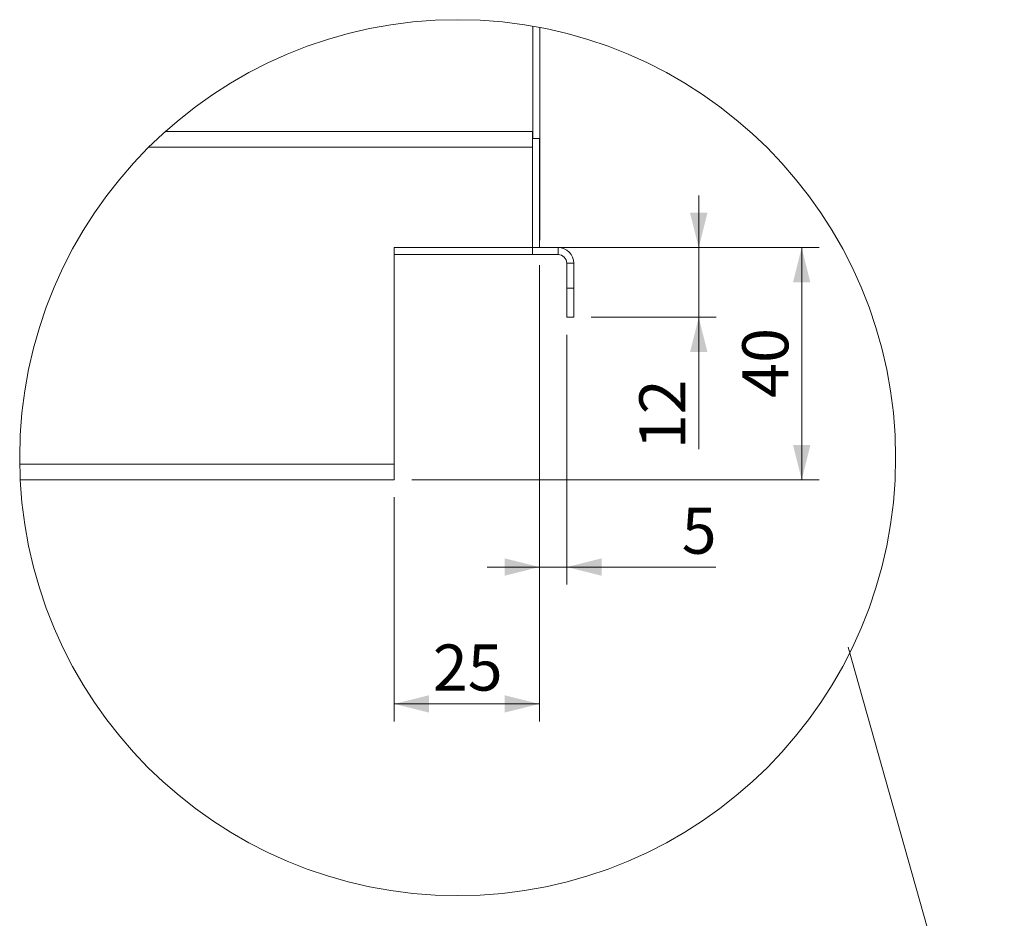
# Model space of a CAD drawing. Units: millimetres. Extents: x 10 to 411, y 19 to 274.
# Drawn here: x 79 to 136, y 151 to 203 of the extents above; entities that cross this region are included whole.
import ezdxf

# ---------------------------------------------------------------- set-up
doc = ezdxf.new("R2010")
doc.units = ezdxf.units.MM
doc.styles.add('SLDTEXTSTYLE0', font='TXT', dxfattribs={"width": 0.75})
doc.dimstyles.new('SLDDIMSTYLE5', dxfattribs={"dimtxt": 2.645833, "dimasz": 2, "dimexe": 0, "dimexo": 0.0625, "dimgap": 0.661458, "dimtad": 1, "dimdec": 1, "dimlfac": 3, "dimrnd": 1e-09, "dimzin": 12, "dimdsep": 46, "dimtxsty": 'SLDTEXTSTYLE0', "dimsah": 1, "dimcen": 0.09, "dimadec": 0, "dimazin": 3, "dimtfac": 1, "dimtdec": 1, "dimtofl": 0, "dimtmove": 0, "dimatfit": 3, "dimfxl": 0, "dimfrac": 2, "dimtolj": 1, "dimtzin": 12, "dimarcsym": 0})
doc.dimstyles.new('SLDDIMSTYLE6', dxfattribs={"dimtxt": 2.645833, "dimasz": 2, "dimexe": 0, "dimexo": 0.0625, "dimgap": 0.661458, "dimtad": 1, "dimdec": 1, "dimlfac": 3, "dimrnd": 1e-09, "dimzin": 12, "dimdsep": 46, "dimtxsty": 'SLDTEXTSTYLE0', "dimsah": 1, "dimcen": 0.09, "dimadec": 0, "dimazin": 3, "dimtfac": 1, "dimtdec": 1, "dimtmove": 0, "dimatfit": 0, "dimfxl": 0, "dimfrac": 2, "dimtolj": 1, "dimtzin": 12, "dimarcsym": 0})
doc.dimstyles.new('SLDDIMSTYLE7', dxfattribs={"dimtxt": 2.645833, "dimasz": 2, "dimexe": 0, "dimexo": 0.0625, "dimgap": 0.661458, "dimtad": 1, "dimdec": 0, "dimlfac": 3, "dimrnd": 1e-09, "dimzin": 12, "dimdsep": 46, "dimtxsty": 'SLDTEXTSTYLE0', "dimsah": 1, "dimcen": 0.09, "dimadec": 0, "dimazin": 3, "dimtfac": 1, "dimtdec": 0, "dimtmove": 0, "dimatfit": 0, "dimfxl": 0, "dimfrac": 2, "dimtolj": 1, "dimtzin": 12, "dimarcsym": 0})

# ---------------------------------------------------------------- blocks, each defined once
blk = doc.blocks.new('_D_36')
at = {"color": 7, "linetype": 'Continuous', "lineweight": 18}
for p, q in [((109.3, 188.909), (109.3, 170.573)), ((110.866, 184.909), (110.866, 170.573)), ((109.3, 171.573), (106.3, 171.573)), ((109.3, 171.573), (110.866, 171.573)), ((110.866, 171.573), (119.419, 171.573))]:
    blk.add_line(p, q, dxfattribs=at)
for points in [[(109.3, 171.573), (107.3, 172.073), (107.3, 171.073)], [(110.866, 171.573), (112.866, 171.073), (112.866, 172.073)]]:
    blk.add_solid(points, dxfattribs=at)
at = {"color": 7, "linetype": 'Continuous', "lineweight": 18, "insert": (117.464, 174.984), "char_height": 2.646, "attachment_point": 1, "style": 'SLDTEXTSTYLE0'}
blk.add_mtext('5', dxfattribs=at)
blk = doc.blocks.new('_D_37')
at = {"color": 7, "linetype": 'Continuous', "lineweight": 18}
for p, q in [((109.3, 188.909), (109.3, 162.717)), ((100.966, 175.576), (100.966, 162.717)), ((109.3, 163.717), (100.966, 163.717))]:
    blk.add_line(p, q, dxfattribs=at)
for points in [[(100.966, 163.717), (102.966, 163.217), (102.966, 164.217)], [(109.3, 163.717), (107.3, 164.217), (107.3, 163.217)]]:
    blk.add_solid(points, dxfattribs=at)
at = {"color": 7, "linetype": 'Continuous', "lineweight": 18, "insert": (103.178, 167.128), "char_height": 2.6458, "attachment_point": 1, "style": 'SLDTEXTSTYLE0'}
blk.add_mtext('25', dxfattribs=at)
blk = doc.blocks.new('_D_38')
at = {"color": 7, "linetype": 'Continuous', "lineweight": 18}
for p, q in [((118.442, 189.909), (118.442, 192.909)), ((109.9, 189.909), (119.442, 189.909)), ((118.442, 189.909), (118.442, 185.909)), ((112.266, 185.909), (119.442, 185.909)), ((118.442, 185.909), (118.442, 178.339))]:
    blk.add_line(p, q, dxfattribs=at)
for points in [[(118.442, 189.909), (118.942, 191.909), (117.942, 191.909)], [(118.442, 185.909), (117.942, 183.909), (118.942, 183.909)]]:
    blk.add_solid(points, dxfattribs=at)
at = {"color": 7, "linetype": 'Continuous', "lineweight": 18, "insert": (115.031, 178.339), "char_height": 2.6458, "attachment_point": 1, "rotation": 90, "style": 'SLDTEXTSTYLE0'}
blk.add_mtext('12', dxfattribs=at)
blk = doc.blocks.new('_D_39')
at = {"color": 7, "linetype": 'Continuous', "lineweight": 18}
for p, q in [((109.9, 189.909), (125.352, 189.909)), ((124.352, 189.909), (124.352, 176.576)), ((101.966, 176.576), (125.352, 176.576))]:
    blk.add_line(p, q, dxfattribs=at)
for points in [[(124.352, 189.909), (123.852, 187.909), (124.852, 187.909)], [(124.352, 176.576), (124.852, 178.576), (123.852, 178.576)]]:
    blk.add_solid(points, dxfattribs=at)
at = {"color": 7, "linetype": 'Continuous', "lineweight": 18, "insert": (120.941, 181.288), "char_height": 2.6458, "attachment_point": 1, "rotation": 90, "style": 'SLDTEXTSTYLE0'}
blk.add_mtext('40', dxfattribs=at)

msp = doc.modelspace()

# ---------------------------------------------------------------- linework, layer by layer
at = {"color": 7, "linetype": 'Continuous', "lineweight": 18}
for p, q in [((108.9131, 196.1759), (108.9131, 202.6232)), ((108.924, 202.6213), (108.924, 196.1759)), ((109.324, 202.5482), (109.324, 190.4093)), ((87.8244, 196.5759), (108.8996, 196.5759)), ((108.8996, 196.5759), (108.8996, 195.6759)), ((109.2996, 196.1759), (108.8996, 196.1759)), ((109.2996, 196.1759), (109.2996, 189.9093)), ((108.8996, 195.6759), (86.8715, 195.6759)), ((108.8996, 195.6759), (108.8996, 189.9093)), ((108.8996, 189.9093), (100.9663, 189.9093)), ((100.9663, 189.9093), (100.9663, 177.4759)), ((109.2996, 189.9093), (108.8996, 189.9093)), ((108.8996, 189.5093), (108.8996, 189.9093)), ((109.2996, 189.9093), (110.3663, 189.9093)), ((110.3663, 189.5093), (110.3663, 189.9093)), ((108.8996, 189.5093), (100.9663, 189.5093)), ((108.8996, 189.5093), (110.3663, 189.5093)), ((110.8663, 189.0093), (111.2663, 189.0093)), ((110.8663, 187.5759), (110.8663, 189.0093)), ((111.2663, 187.5759), (111.2663, 189.0093)), ((110.8663, 187.5759), (111.2663, 187.5759)), ((110.8663, 185.9093), (110.8663, 187.5759)), ((111.2663, 187.5759), (111.2663, 185.9093)), ((111.2663, 185.9093), (110.8663, 185.9093)), ((79.4673, 177.4759), (100.9663, 177.4759)), ((100.9663, 177.4759), (100.9663, 176.5759)), ((100.9663, 176.5759), (79.4971, 176.5759))]:
    msp.add_line(p, q, dxfattribs=at)
at = {"color": 8, "linetype": 'Continuous', "lineweight": 18}
for p, q in [((109.2996, 190.4093), (109.324, 190.4093)), ((135.9826, 135.2319), (127.0287, 166.9778))]:
    msp.add_line(p, q, dxfattribs=at)
at = {"color": 7, "linetype": 'Continuous', "lineweight": 18, "flags": 128}
msp.add_lwpolyline([(109.324, 190.4093), (109.3067, 190.2337), (109.2996, 190.2011)], dxfattribs=at)
at = {"color": 7, "linetype": 'Continuous', "lineweight": 18}
msp.add_circle((104.6038, 177.8518), 25.1394, dxfattribs=at)
for centre, radius, start, end in [((110.3663, 189.0093), 0.9, 0.00055, 90.00009), ((110.3662, 189.0093), 0.5, 0.00038, 89.99962)]:
    msp.add_arc(centre, radius, start, end, dxfattribs=at)

# ---------------------------------------------------------------- dimensions: what is measured, and where the dimension line sits
for base, p2, dimstyle, picture, middle in [((118.4419, 185.9093), (111.2663, 185.9093), 'SLDDIMSTYLE6', '_D_38', (118.4419, 180.2936)), ((124.3517, 176.5759), (100.9663, 176.5759), 'SLDDIMSTYLE5', '_D_39', (124.3517, 183.2426))]:
    dim = msp.add_linear_dim(base=base, p1=(108.8996, 189.9093), p2=p2, angle=90, dimstyle=dimstyle, dxfattribs=at)
    dim.commit()
    dim.dimension.update_dxf_attribs({"geometry": picture, "text_midpoint": middle, "dimtype": 160})
for base, p2, dimstyle, picture, middle in [((100.9663, 163.7173), (100.9663, 176.5759), 'SLDDIMSTYLE5', '_D_37', (105.1329, 163.7173)), ((110.8663, 171.5731), (110.8663, 185.9093), 'SLDDIMSTYLE7', '_D_36', (118.4419, 171.5731))]:
    dim = msp.add_linear_dim(base=base, p1=(109.2996, 189.9093), p2=p2, dimstyle=dimstyle, dxfattribs=at)
    dim.commit()
    dim.dimension.update_dxf_attribs({"geometry": picture, "text_midpoint": middle, "dimtype": 160})

doc.saveas('drawing.dxf')
